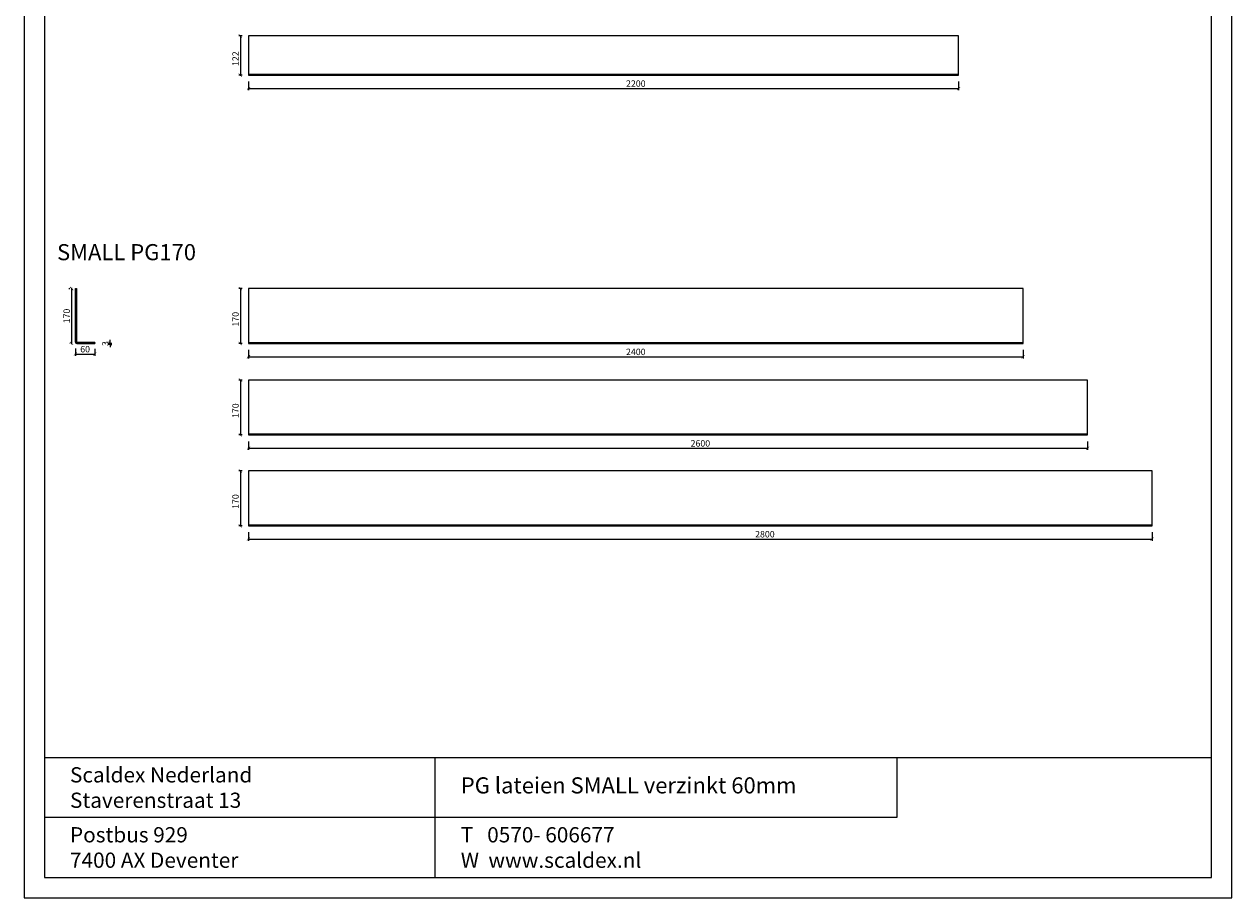
# Model space of a CAD drawing. Units: millimetres. Extents: x 35905 to 39647, y 21902 to 27200.
# Drawn here: x 35905 to 39647, y 21902 to 24610 of the extents above; entities that cross this region are included whole.
import ezdxf

# ---------------------------------------------------------------- set-up
doc = ezdxf.new("R2010")
doc.units = ezdxf.units.MM
doc.header["$LTSCALE"] = 0.1
doc.layers.add('MAATLIJNEN', color=1, linetype='Continuous')
doc.styles.get("Standard").update_dxf_attribs({"font": 'arial.ttf'})
doc.dimstyles.new('Scaldex', dxfattribs={"dimtxt": 20, "dimasz": 10, "dimexe": 5, "dimexo": 20, "dimgap": 5, "dimtad": 1, "dimtoh": 1, "dimdec": 0, "dimrnd": 1, "dimzin": 0, "dimdsep": 46, "dimtxsty": 'Standard', "dimblk": 'ARCHTICK', "dimcen": -1, "dimdle": 2, "dimclrd": 7, "dimclre": 7, "dimclrt": 7, "dimadec": 0, "dimazin": 0, "dimtfac": 0.75, "dimtdec": 0, "dimtix": 1, "dimtmove": 0, "dimatfit": 2, "dimldrblk": 'ARCHTICK', "dimfxl": 1, "dimtvp": 1, "dimtolj": 1, "dimtzin": 0, "dimlwd": -1, "dimlwe": -1, "dimarcsym": 0})

# ---------------------------------------------------------------- blocks, each defined once
blk = doc.blocks.new('_ArchTick')
at = {"color": 0, "linetype": 'ByBlock', "const_width": 0.15}
blk.add_lwpolyline([(-0.5, -0.5), (0.5, 0.5)], dxfattribs=at)
blk = doc.blocks.new('*D58')
at = {"layer": 'DEFPOINTS', "color": 0}
for p in [(36600.4, 24574.3), (36575.2, 24452.3), (36600.4, 24452.3)]:
    blk.add_point(p, dxfattribs=at)
at = {"layer": 'MAATLIJNEN', "color": 7}
for p, q in [((36580.4, 24574.3), (36570.2, 24574.3)), ((36575.2, 24576.3), (36575.2, 24450.3)), ((36580.4, 24452.3), (36570.2, 24452.3))]:
    blk.add_line(p, q, dxfattribs=at)
at = {"layer": 'MAATLIJNEN', "color": 7, "xscale": 10, "yscale": 10, "zscale": 10}
for p, rotation in [((36575.2, 24574.3), 90), ((36575.2, 24452.3), 270)]:
    blk.add_blockref('_ArchTick', p, dxfattribs=dict(at, rotation=rotation))
at = {"layer": 'MAATLIJNEN', "color": 7, "insert": (36560.2, 24503.3), "char_height": 20, "attachment_point": 5, "rotation": 90}
blk.add_mtext('\\A1;122', dxfattribs=at)
blk = doc.blocks.new('*D59')
at = {"layer": 'DEFPOINTS', "color": 0}
for p in [(36600.4, 24452.3), (38800.4, 24452.3), (38800.4, 24410.9)]:
    blk.add_point(p, dxfattribs=at)
at = {"layer": 'MAATLIJNEN', "color": 7}
for p, q in [((36598.4, 24410.9), (38802.4, 24410.9)), ((36600.4, 24432.3), (36600.4, 24405.9)), ((38800.4, 24432.3), (38800.4, 24405.9))]:
    blk.add_line(p, q, dxfattribs=at)
at = {"layer": 'MAATLIJNEN', "color": 7, "xscale": 10, "yscale": 10, "zscale": 10, "rotation": 180}
blk.add_blockref('_ArchTick', (36600.4, 24410.9), dxfattribs=at)
at = {"layer": 'MAATLIJNEN', "color": 7, "xscale": 10, "yscale": 10, "zscale": 10}
blk.add_blockref('_ArchTick', (38800.4, 24410.9), dxfattribs=at)
at = {"layer": 'MAATLIJNEN', "color": 7, "insert": (37800.4, 24426.1), "char_height": 20, "attachment_point": 5}
blk.add_mtext('\\A1;2200', dxfattribs=at)
blk = doc.blocks.new('*D60')
at = {"layer": 'DEFPOINTS', "color": 0}
for p in [(36600.4, 23790.6), (36575.2, 23620.6), (36600.4, 23620.6)]:
    blk.add_point(p, dxfattribs=at)
at = {"layer": 'MAATLIJNEN', "color": 7}
for p, q in [((36580.4, 23790.6), (36570.2, 23790.6)), ((36575.2, 23792.6), (36575.2, 23618.6)), ((36580.4, 23620.6), (36570.2, 23620.6))]:
    blk.add_line(p, q, dxfattribs=at)
at = {"layer": 'MAATLIJNEN', "color": 7, "xscale": 10, "yscale": 10, "zscale": 10}
for p, rotation in [((36575.2, 23790.6), 90), ((36575.2, 23620.6), 270)]:
    blk.add_blockref('_ArchTick', p, dxfattribs=dict(at, rotation=rotation))
at = {"layer": 'MAATLIJNEN', "color": 7, "insert": (36560, 23695.6), "char_height": 20, "attachment_point": 5, "rotation": 90}
blk.add_mtext('\\A1;170', dxfattribs=at)
blk = doc.blocks.new('*D61')
at = {"layer": 'DEFPOINTS', "color": 0}
for p in [(36600.4, 23620.6), (39000.4, 23620.6), (39000.4, 23579.2)]:
    blk.add_point(p, dxfattribs=at)
at = {"layer": 'MAATLIJNEN', "color": 7}
for p, q in [((36598.4, 23579.2), (39002.4, 23579.2)), ((36600.4, 23600.6), (36600.4, 23574.2)), ((39000.4, 23600.6), (39000.4, 23574.2))]:
    blk.add_line(p, q, dxfattribs=at)
at = {"layer": 'MAATLIJNEN', "color": 7, "xscale": 10, "yscale": 10, "zscale": 10, "rotation": 180}
blk.add_blockref('_ArchTick', (36600.4, 23579.2), dxfattribs=at)
at = {"layer": 'MAATLIJNEN', "color": 7, "xscale": 10, "yscale": 10, "zscale": 10}
blk.add_blockref('_ArchTick', (39000.4, 23579.2), dxfattribs=at)
at = {"layer": 'MAATLIJNEN', "color": 7, "insert": (37800.4, 23594.4), "char_height": 20, "attachment_point": 5}
blk.add_mtext('\\A1;2400', dxfattribs=at)
blk = doc.blocks.new('*D62')
at = {"layer": 'DEFPOINTS', "color": 0}
for p in [(36600.4, 23507.1), (36575.2, 23337.1), (36600.4, 23337.1)]:
    blk.add_point(p, dxfattribs=at)
at = {"layer": 'MAATLIJNEN', "color": 7}
for p, q in [((36580.4, 23507.1), (36570.2, 23507.1)), ((36575.2, 23509.1), (36575.2, 23335.1)), ((36580.4, 23337.1), (36570.2, 23337.1))]:
    blk.add_line(p, q, dxfattribs=at)
at = {"layer": 'MAATLIJNEN', "color": 7, "xscale": 10, "yscale": 10, "zscale": 10}
for p, rotation in [((36575.2, 23507.1), 90), ((36575.2, 23337.1), 270)]:
    blk.add_blockref('_ArchTick', p, dxfattribs=dict(at, rotation=rotation))
at = {"layer": 'MAATLIJNEN', "color": 7, "insert": (36560, 23412.1), "char_height": 20, "attachment_point": 5, "rotation": 90}
blk.add_mtext('\\A1;170', dxfattribs=at)
blk = doc.blocks.new('*D63')
at = {"layer": 'DEFPOINTS', "color": 0}
for p in [(36600.4, 23337.1), (39200.4, 23337.1), (39200.4, 23295.7)]:
    blk.add_point(p, dxfattribs=at)
at = {"layer": 'MAATLIJNEN', "color": 7}
for p, q in [((36600.4, 23317.1), (36600.4, 23290.7)), ((39200.4, 23317.1), (39200.4, 23290.7)), ((36598.4, 23295.7), (39202.4, 23295.7))]:
    blk.add_line(p, q, dxfattribs=at)
at = {"layer": 'MAATLIJNEN', "color": 7, "xscale": 10, "yscale": 10, "zscale": 10, "rotation": 180}
blk.add_blockref('_ArchTick', (36600.4, 23295.7), dxfattribs=at)
at = {"layer": 'MAATLIJNEN', "color": 7, "xscale": 10, "yscale": 10, "zscale": 10}
blk.add_blockref('_ArchTick', (39200.4, 23295.7), dxfattribs=at)
at = {"layer": 'MAATLIJNEN', "color": 7, "insert": (38000.4, 23310.9), "char_height": 20, "attachment_point": 5}
blk.add_mtext('\\A1;2600', dxfattribs=at)
blk = doc.blocks.new('*D64')
at = {"layer": 'DEFPOINTS', "color": 0}
for p in [(36600.4, 23225.4), (36575.2, 23055.4), (36600.4, 23055.4)]:
    blk.add_point(p, dxfattribs=at)
at = {"layer": 'MAATLIJNEN', "color": 7}
for p, q in [((36580.4, 23225.4), (36570.2, 23225.4)), ((36575.2, 23227.4), (36575.2, 23053.4)), ((36580.4, 23055.4), (36570.2, 23055.4))]:
    blk.add_line(p, q, dxfattribs=at)
at = {"layer": 'MAATLIJNEN', "color": 7, "xscale": 10, "yscale": 10, "zscale": 10}
for p, rotation in [((36575.2, 23225.4), 90), ((36575.2, 23055.4), 270)]:
    blk.add_blockref('_ArchTick', p, dxfattribs=dict(at, rotation=rotation))
at = {"layer": 'MAATLIJNEN', "color": 7, "insert": (36560, 23130.4), "char_height": 20, "attachment_point": 5, "rotation": 90}
blk.add_mtext('\\A1;170', dxfattribs=at)
blk = doc.blocks.new('*D65')
at = {"layer": 'DEFPOINTS', "color": 0}
for p in [(36600.4, 23055.4), (39400.4, 23055.4), (39400.4, 23014)]:
    blk.add_point(p, dxfattribs=at)
at = {"layer": 'MAATLIJNEN', "color": 7}
for p, q in [((36600.4, 23035.4), (36600.4, 23009)), ((39400.4, 23035.4), (39400.4, 23009)), ((36598.4, 23014), (39402.4, 23014))]:
    blk.add_line(p, q, dxfattribs=at)
at = {"layer": 'MAATLIJNEN', "color": 7, "xscale": 10, "yscale": 10, "zscale": 10, "rotation": 180}
blk.add_blockref('_ArchTick', (36600.4, 23014), dxfattribs=at)
at = {"layer": 'MAATLIJNEN', "color": 7, "xscale": 10, "yscale": 10, "zscale": 10}
blk.add_blockref('_ArchTick', (39400.4, 23014), dxfattribs=at)
at = {"layer": 'MAATLIJNEN', "color": 7, "insert": (38200.4, 23029.2), "char_height": 20, "attachment_point": 5}
blk.add_mtext('\\A1;2800', dxfattribs=at)
blk = doc.blocks.new('*D242')
at = {"layer": 'DEFPOINTS', "color": 0}
for p in [(36064, 23624.6), (36124, 23623.7), (36124, 23587.6)]:
    blk.add_point(p, dxfattribs=at)
at = {"layer": 'MAATLIJNEN', "color": 7}
for p, q in [((36062, 23587.6), (36126, 23587.6)), ((36064, 23604.6), (36064, 23582.6)), ((36124, 23603.7), (36124, 23582.6))]:
    blk.add_line(p, q, dxfattribs=at)
at = {"layer": 'MAATLIJNEN', "color": 7, "xscale": 10, "yscale": 10, "zscale": 10, "rotation": 180}
blk.add_blockref('_ArchTick', (36064, 23587.6), dxfattribs=at)
at = {"layer": 'MAATLIJNEN', "color": 7, "xscale": 10, "yscale": 10, "zscale": 10}
blk.add_blockref('_ArchTick', (36124, 23587.6), dxfattribs=at)
at = {"layer": 'MAATLIJNEN', "color": 7, "insert": (36094, 23602.8), "char_height": 20, "attachment_point": 5}
blk.add_mtext('\\A1;60', dxfattribs=at)
blk = doc.blocks.new('*D243')
at = {"layer": 'DEFPOINTS', "color": 0}
for p in [(36064, 23790.6), (36052.1, 23620.6), (36068, 23620.6)]:
    blk.add_point(p, dxfattribs=at)
at = {"layer": 'MAATLIJNEN', "color": 7}
for p, q in [((36044, 23790.6), (36047.1, 23790.6)), ((36052.1, 23792.6), (36052.1, 23618.6)), ((36048, 23620.6), (36047.1, 23620.6))]:
    blk.add_line(p, q, dxfattribs=at)
at = {"layer": 'MAATLIJNEN', "color": 7, "xscale": 10, "yscale": 10, "zscale": 10}
for p, rotation in [((36052.1, 23790.6), 90), ((36052.1, 23620.6), 270)]:
    blk.add_blockref('_ArchTick', p, dxfattribs=dict(at, rotation=rotation))
at = {"layer": 'MAATLIJNEN', "color": 7, "insert": (36036.9, 23705.6), "char_height": 20, "attachment_point": 5, "rotation": 90}
blk.add_mtext('\\A1;170', dxfattribs=at)
blk = doc.blocks.new('*D244')
at = {"layer": 'DEFPOINTS', "color": 0}
for p in [(36144, 23621.7), (36144, 23618.6), (36171.9, 23621.7)]:
    blk.add_point(p, dxfattribs=at)
at = {"layer": 'MAATLIJNEN', "color": 7}
for p, q in [((36164, 23621.7), (36176.9, 23621.7)), ((36164, 23618.6), (36176.9, 23618.6)), ((36171.9, 23621.7), (36171.9, 23631.7)), ((36171.9, 23618.6), (36171.9, 23621.7)), ((36171.9, 23618.6), (36171.9, 23608.6))]:
    blk.add_line(p, q, dxfattribs=at)
at = {"layer": 'MAATLIJNEN', "color": 7, "xscale": 10, "yscale": 10, "zscale": 10}
for p, rotation in [((36171.9, 23621.7), 270), ((36171.9, 23618.6), 90)]:
    blk.add_blockref('_ArchTick', p, dxfattribs=dict(at, rotation=rotation))
at = {"layer": 'MAATLIJNEN', "color": 7, "insert": (36156.7, 23620.2), "char_height": 20, "attachment_point": 5, "rotation": 90}
blk.add_mtext('\\A1;3', dxfattribs=at)

msp = doc.modelspace()

# ---------------------------------------------------------------- hatches: boundary and pattern name
at = {"layer": 'MAATLIJNEN'}
h = msp.add_hatch(dxfattribs=at)
h.set_pattern_fill('ANSI31', color=0)
h.set_pattern_definition([(45, (24860.503, 17967.8928), (-2.245064, 2.245064), [])])
edge = h.paths.add_edge_path()
edge.add_line((36064, 23790.6), (36064, 23624.6))
edge.add_ellipse((36068, 23624.6), major_axis=(4, 0), ratio=1, start_angle=180, end_angle=270)
edge.add_line((36068, 23620.6), (36124, 23620.6))
edge.add_line((36124, 23620.6), (36124, 23623.7))
edge.add_line((36124, 23623.7), (36071.1, 23623.7))
edge.add_ellipse((36071.1, 23627.7), major_axis=(-4, 0), ratio=1, start_angle=360, end_angle=450, ccw=False)
edge.add_line((36067.1, 23627.7), (36067.1, 23790.6))
edge.add_line((36067.1, 23790.6), (36064, 23790.6))

# ---------------------------------------------------------------- linework, layer by layer
for p, q in [((36124, 23623.7), (36124, 23620.6)), ((39584.3, 22336.5), (35968.1, 22336.5)), ((37179, 21964.9), (37179, 22336.5)), ((38609.7, 22336.5), (38609.7, 22150.7)), ((38609.7, 22150.7), (35968.1, 22150.7))]:
    msp.add_line(p, q)
msp.add_lwpolyline([(39647.3, 27200.2), (35905.1, 27200.2), (35905.1, 21901.9), (39647.3, 21901.9), (39647.3, 27200.2)])
msp.add_lwpolyline([(39584.3, 27137.2), (35968.1, 27137.2), (35968.1, 21964.9), (39584.3, 21964.9)], close=True)
at = {"layer": 'MAATLIJNEN', "color": 0}
for p, q in [((36600.4, 24574.3), (36600.4, 24452.3)), ((38800.4, 24574.3), (36600.4, 24574.3)), ((38800.4, 24452.3), (38800.4, 24574.3)), ((36600.4, 24455.3), (38800.4, 24455.3)), ((36600.4, 24452.3), (38800.4, 24452.3)), ((36064, 23624.6), (36064, 23790.6)), ((36064, 23790.6), (36067.1, 23790.6)), ((36067.1, 23790.6), (36067.1, 23627.7)), ((36600.4, 23790.6), (36600.4, 23620.6)), ((39000.4, 23790.6), (36600.4, 23790.6)), ((39000.4, 23620.6), (39000.4, 23790.6)), ((36068, 23620.6), (36124, 23620.6)), ((36124, 23623.7), (36071.1, 23623.7)), ((36600.4, 23623.6), (39000.4, 23623.6)), ((36600.4, 23620.6), (39000.4, 23620.6)), ((36600.4, 23507.1), (36600.4, 23337.1)), ((39200.4, 23507.1), (36600.4, 23507.1)), ((39200.4, 23337.1), (39200.4, 23507.1)), ((36600.4, 23340.1), (39200.4, 23340.1)), ((36600.4, 23337.1), (39200.4, 23337.1)), ((36600.4, 23225.4), (36600.4, 23055.4)), ((39400.4, 23225.4), (36600.4, 23225.4)), ((39400.4, 23055.4), (39400.4, 23225.4)), ((36600.4, 23058.4), (39400.4, 23058.4)), ((36600.4, 23055.4), (39400.4, 23055.4))]:
    msp.add_line(p, q, dxfattribs=at)
for centre in [(36068, 23624.6), (36071.1, 23627.7)]:
    msp.add_arc(centre, 4, 180, 270, dxfattribs=at)

# ---------------------------------------------------------------- texts
at = {"width": 1131.866, "attachment_point": 1}
for s, insert, char_height in [('\\fTrebuchet MS|b0|i0|c0|p34;Scaldex Nederland\\PStaverenstraat 13', (36047.1, 22306.9), 47.25), ('\\fTrebuchet MS|b0|i0|c0|p34;PG lateien SMALL verzinkt 60mm', (37258, 22275.6), 50), ('\\fTrebuchet MS|b0|i0|c0|p34;Postbus 929\\P7400 AX Deventer', (36047.1, 22121.1), 47.25), ('\\fTrebuchet MS|b0|i0|c0|p34;T   0570- 606677\\PW  www.scaldex.nl', (37258, 22121.1), 47.25)]:
    msp.add_mtext(s, dxfattribs=dict(at, insert=insert, char_height=char_height))
at = {"layer": 'MAATLIJNEN', "color": 0, "insert": (36007, 23928.5), "char_height": 50, "attachment_point": 1}
msp.add_mtext_dynamic_manual_height_columns('SMALL PG170', width=1845.786, gutter_width=50, heights=[0], dxfattribs=at)

# ---------------------------------------------------------------- dimensions: what is measured, and where the dimension line sits
at = {"layer": 'MAATLIJNEN', "color": 0}
for base, p1, p2, picture, middle in [((36575.2, 24452.3), (36600.4, 24574.3), (36600.4, 24452.3), '*D58', (36575.2, 24503.3)), ((36052.1, 23620.6), (36064, 23790.6), (36068, 23620.6), '*D243', (36052.1, 23705.6)), ((36575.2, 23620.6), (36600.4, 23790.6), (36600.4, 23620.6), '*D60', (36575.2, 23695.6)), ((36171.9, 23621.7), (36144, 23618.6), (36144, 23621.7), '*D244', (36171.9, 23620.2)), ((36575.2, 23337.1), (36600.4, 23507.1), (36600.4, 23337.1), '*D62', (36575.2, 23412.1)), ((36575.2, 23055.4), (36600.4, 23225.4), (36600.4, 23055.4), '*D64', (36575.2, 23130.4))]:
    dim = msp.add_linear_dim(base=base, p1=p1, p2=p2, angle=90, dimstyle='Scaldex', dxfattribs=at)
    dim.commit()
    dim.dimension.update_dxf_attribs({"geometry": picture, "text_midpoint": middle, "dimtype": 160})
for base, p1, p2, picture, middle in [((38800.4, 24410.9), (36600.4, 24452.3), (38800.4, 24452.3), '*D59', (37800.4, 24410.9)), ((36124, 23587.6), (36064, 23624.6), (36124, 23623.7), '*D242', (36094, 23587.6)), ((39000.4, 23579.2), (36600.4, 23620.6), (39000.4, 23620.6), '*D61', (37800.4, 23579.2)), ((39200.4, 23295.7), (36600.4, 23337.1), (39200.4, 23337.1), '*D63', (38000.4, 23295.7)), ((39400.4, 23014), (36600.4, 23055.4), (39400.4, 23055.4), '*D65', (38200.4, 23014))]:
    dim = msp.add_linear_dim(base=base, p1=p1, p2=p2, dimstyle='Scaldex', dxfattribs=at)
    dim.commit()
    dim.dimension.update_dxf_attribs({"geometry": picture, "text_midpoint": middle, "dimtype": 160})

doc.saveas('drawing.dxf')
